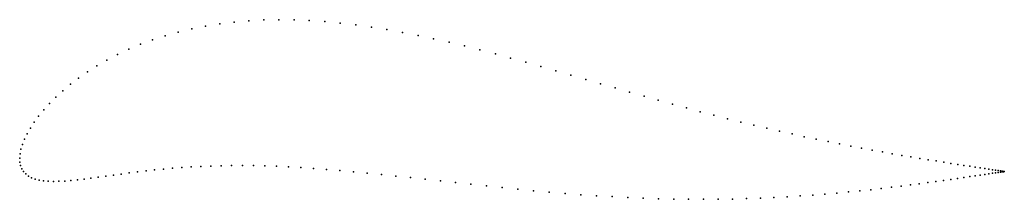
# Model space of a CAD drawing. Units: metres. Extents: x 0 to 1, y -0.04 to 0.14.
import ezdxf

# ---------------------------------------------------------------- set-up
doc = ezdxf.new("R2010")
doc.units = ezdxf.units.M

msp = doc.modelspace()

# ---------------------------------------------------------------- linework, layer by layer
for p in [(0.2488, 0.1407), (0.2642, 0.141), (0.2797, 0.1408), (0.1755, 0.1317), (0.1896, 0.1345), (0.204, 0.1368), (0.2187, 0.1386), (0.2337, 0.1399), (0.2953, 0.1402), (0.3111, 0.1391), (0.3269, 0.1376), (0.3427, 0.1358), (0.3586, 0.1335), (0.3745, 0.131), (0.1355, 0.1205), (0.1484, 0.1247), (0.1617, 0.1284), (0.3904, 0.1281), (0.4062, 0.125), (0.4221, 0.1216), (0.1112, 0.1109), (0.1231, 0.1159), (0.4379, 0.118), (0.4536, 0.1142), (0.0998, 0.1056), (0.4693, 0.1102), (0.485, 0.1061), (0.5006, 0.1019), (0.0787, 0.094), (0.089, 0.0999), (0.516, 0.0976), (0.5315, 0.0933), (0.0601, 0.0816), (0.0691, 0.0879), (0.5468, 0.0889), (0.562, 0.0845), (0.0517, 0.0752), (0.5771, 0.0801), (0.5922, 0.0758), (0.6071, 0.0715), (0.0368, 0.0621), (0.0439, 0.0687), (0.6219, 0.0672), (0.6366, 0.0631), (0.0303, 0.0556), (0.6511, 0.059), (0.6655, 0.055), (0.6798, 0.0511), (0.0193, 0.0428), (0.0245, 0.0492), (0.6939, 0.0473), (0.7078, 0.0437), (0.7216, 0.0402), (0.0109, 0.0306), (0.0148, 0.0366), (0.7352, 0.0368), (0.7486, 0.0335), (0.7617, 0.0304), (0.0076, 0.0248), (0.7747, 0.0274), (0.7875, 0.0246), (0.8, 0.0218), (0.0028, 0.0139), (0.0049, 0.0192), (0.8122, 0.0193), (0.8242, 0.0168), (0.8359, 0.0145), (0.8473, 0.0122), (0.8584, 0.0101), (0, 0), (0, 0), (0.0004, 0.0043), (0.0013, 0.009), (0.8691, 0.0082), (0.8796, 0.0063), (0.8896, 0.0045), (0.8994, 0.0028), (0.9087, 0.0012), (0.0002, -0.004), (0.0009, -0.0075), (0.1653, -0.0096), (0.1749, -0.0089), (0.1848, -0.0084), (0.195, -0.008), (0.2054, -0.0077), (0.2161, -0.0075), (0.2271, -0.0075), (0.2384, -0.0076), (0.25, -0.0079), (0.2619, -0.0083), (0.2742, -0.0089), (0.2868, -0.0096), (0.9177, -0.0002), (0.9263, -0.0016), (0.9344, -0.0029), (0.9422, -0.0042), (0.9495, -0.0053), (0.9564, -0.0064), (0.9628, -0.0074), (0.9688, -0.0083), (0.9744, -0.0092), (0.9795, -0.0099), (0.0022, -0.0108), (0.0039, -0.0136), (0.0062, -0.0161), (0.0089, -0.0182), (0.0121, -0.0199), (0.0801, -0.0195), (0.0877, -0.0184), (0.0955, -0.0173), (0.1035, -0.0162), (0.1117, -0.0151), (0.1202, -0.014), (0.1288, -0.013), (0.1376, -0.012), (0.1466, -0.0111), (0.1558, -0.0103), (0.2997, -0.0104), (0.3129, -0.0114), (0.3264, -0.0125), (0.3403, -0.0138), (0.3544, -0.0152), (0.3688, -0.0166), (0.3835, -0.0182), (0.3984, -0.0198), (0.9628, -0.0197), (0.9688, -0.0188), (0.9744, -0.018), (0.9795, -0.0173), (0.9841, -0.0106), (0.9841, -0.0166), (0.9882, -0.0112), (0.9882, -0.016), (0.9919, -0.0118), (0.9919, -0.0154), (0.9951, -0.0123), (0.9951, -0.0149), (0.9978, -0.0127), (0.9978, -0.0145), (1, -0.013), (1, -0.0142), (1.0017, -0.0133), (1.0017, -0.0139), (1.003, -0.0135), (1.003, -0.0138), (1.0037, -0.0136), (1.0037, -0.0136), (1.0039, -0.0136), (1.0039, -0.0136), (0.0158, -0.0213), (0.0198, -0.0224), (0.0243, -0.0231), (0.0292, -0.0235), (0.0344, -0.0237), (0.04, -0.0236), (0.046, -0.0233), (0.0522, -0.0228), (0.0588, -0.0222), (0.0656, -0.0214), (0.0727, -0.0205), (0.4136, -0.0215), (0.4289, -0.0232), (0.4444, -0.0249), (0.4601, -0.0266), (0.4759, -0.0283), (0.4918, -0.03), (0.8888, -0.0297), (0.8987, -0.0285), (0.9082, -0.0273), (0.9173, -0.0261), (0.926, -0.0249), (0.9342, -0.0238), (0.942, -0.0227), (0.9494, -0.0217), (0.9563, -0.0207), (0.5078, -0.0316), (0.5239, -0.0332), (0.54, -0.0346), (0.5561, -0.036), (0.5722, -0.0372), (0.5882, -0.0383), (0.6042, -0.0392), (0.62, -0.0401), (0.769, -0.0401), (0.7825, -0.0393), (0.7957, -0.0385), (0.8086, -0.0376), (0.8211, -0.0366), (0.8333, -0.0355), (0.8452, -0.0344), (0.8566, -0.0333), (0.8677, -0.0321), (0.8785, -0.0309), (0.6358, -0.0407), (0.6514, -0.0413), (0.6669, -0.0416), (0.6821, -0.0418), (0.6972, -0.0419), (0.7121, -0.0418), (0.7267, -0.0416), (0.7411, -0.0412), (0.7552, -0.0407)]:
    msp.add_point(p)

doc.saveas('drawing.dxf')
